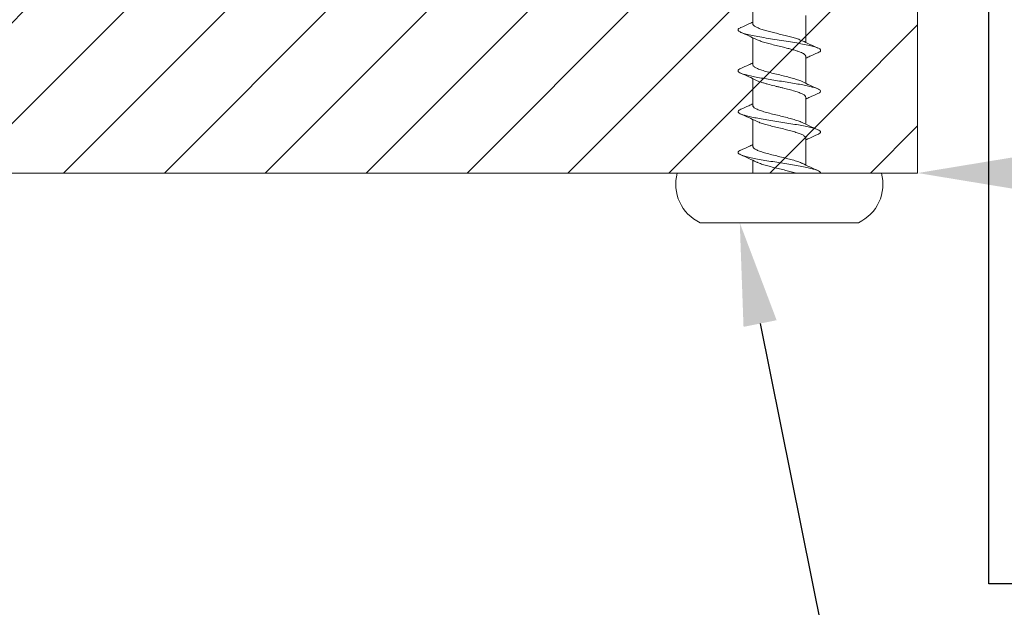
# Model space of a CAD drawing. Units: inches. Extents: x 1612.3 to 1665.6, y 1111 to 1150.1.
# Drawn here: x 1653.7 to 1655.5, y 1135.8 to 1136.9 of the extents above; entities that cross this region are included whole.
import ezdxf
from ezdxf import colors
from ezdxf.entities.mleader import LeaderData, LeaderLine
from ezdxf.math import Vec2, Vec3

# ---------------------------------------------------------------- set-up
doc = ezdxf.new("R2010")
doc.units = ezdxf.units.IN
doc.header["$LTSCALE"] = 48
doc.header["$MEASUREMENT"] = 0
doc.layers.add('------C9-----', color=250, linetype='Continuous', lineweight=0, plot=False)
doc.layers.add('214001M------', color=150, linetype='Continuous', lineweight=18)
doc.layers.add('FRAME', color=7, linetype='Continuous')
doc.layers.add('MATERIAL', color=1, linetype='Continuous')
doc.styles.get("Standard").update_dxf_attribs({"font": 'times.ttf', "height": 0.125})

msp = doc.modelspace()

# ---------------------------------------------------------------- hatches: boundary and pattern name
at = {"layer": '------C9-----'}
h = msp.add_hatch(dxfattribs=at)
h.set_pattern_fill('ANSI31', color=256)
h.set_pattern_definition([(45, (-1460.76097, -1134.75005), (-0.0883883476, 0.0883883476), [])])
h.paths.add_polyline_path([(1655.31407, 1136.60342), (1655.31407, 1136.91921), (1650.11777, 1136.91921), (1650.11777, 1136.82052), (1650.37435, 1136.82052), (1650.37435, 1136.74158), (1649.58487, 1136.74158), (1649.58487, 1136.60342)])

# ---------------------------------------------------------------- linework, layer by layer
at = {"color": 7, "linetype": 'Continuous', "lineweight": 15}
for p, q in [((1655.02516, 1136.8647), (1655.02516, 1136.91178)), ((1655.11816, 1136.87908), (1655.11816, 1136.83196)), ((1655.02516, 1136.79316), (1655.02516, 1136.84024)), ((1655.11816, 1136.80751), (1655.11816, 1136.76042)), ((1655.02516, 1136.72161), (1655.02516, 1136.76871)), ((1655.11816, 1136.73601), (1655.11816, 1136.69016)), ((1655.02517, 1136.65009), (1655.02517, 1136.69716)), ((1655.11817, 1136.66447), (1655.11817, 1136.61735)), ((1655.02517, 1136.60342), (1655.02517, 1136.62563)), ((1654.89281, 1136.60342), (1655.07166, 1136.60342)), ((1655.07166, 1136.60342), (1655.25051, 1136.60342)), ((1654.93309, 1136.51634), (1655.07166, 1136.51634)), ((1655.07166, 1136.51634), (1655.21023, 1136.51634))]:
    msp.add_line(p, q, dxfattribs=at)
for centre, start, end in [((1654.9646, 1136.58377), 164.69128, 244.95077), ((1655.17872, 1136.58377), 295.04923, 15.30872)]:
    msp.add_arc(centre, 0.07443, start, end, dxfattribs=at)
for points, knots in [([(1655.00419, 1136.8581), (1655.00393, 1136.85801), (1655.00136, 1136.85709), (1654.99945, 1136.85534), (1654.9991, 1136.85286), (1655.00244, 1136.85038), (1655.00893, 1136.84789), (1655.0185, 1136.84541), (1655.03053, 1136.84293), (1655.0445, 1136.84045), (1655.05979, 1136.83796), (1655.07562, 1136.83548), (1655.09128, 1136.833), (1655.10598, 1136.83052), (1655.11907, 1136.82803), (1655.12996, 1136.82555), (1655.138, 1136.82307), (1655.14297, 1136.82059), (1655.14447, 1136.81819), (1655.14316, 1136.81602), (1655.14032, 1136.81469), (1655.13906, 1136.81409)], [0, 0, 0, 0, 0.0063462, 0.0627491, 0.119152, 0.1755691, 0.2319719, 0.2883748, 0.3447919, 0.4011947, 0.4575976, 0.5140147, 0.5704176, 0.6268204, 0.6832375, 0.7396404, 0.7960433, 0.8524603, 0.9088632, 0.959644, 1, 1, 1, 1]), ([(1655.00401, 1136.85809), (1655.00875, 1136.86019), (1655.01588, 1136.86335), (1655.02283, 1136.86663), (1655.02516, 1136.86772)], [0, 0, 0, 0, 0.6652381, 1, 1, 1, 1]), ([(1655.02549, 1136.8647), (1655.02543, 1136.86433), (1655.02525, 1136.86312), (1655.02727, 1136.86109), (1655.03135, 1136.85861), (1655.03752, 1136.85613), (1655.04525, 1136.85365), (1655.05422, 1136.85116), (1655.06404, 1136.84868), (1655.0742, 1136.8462), (1655.08426, 1136.84372), (1655.09372, 1136.84123), (1655.10205, 1136.83875), (1655.10816, 1136.83667), (1655.11061, 1136.83542), (1655.11145, 1136.83499)], [0, 0, 0, 0, 0.0379082, 0.1214696, 0.2050107, 0.2885517, 0.3721132, 0.4556542, 0.5391953, 0.6227567, 0.7062977, 0.7898388, 0.8734002, 0.9569413, 1, 1, 1, 1]), ([(1655.0317, 1136.83718), (1655.02719, 1136.83931), (1655.01805, 1136.84363), (1655.0087, 1136.84779), (1655.00396, 1136.8499)], [0, 0, 0, 0, 0.4938046, 1, 1, 1, 1]), ([(1655.03182, 1136.83727), (1655.03268, 1136.83682), (1655.03524, 1136.83551), (1655.04169, 1136.83333), (1655.05058, 1136.83072), (1655.06068, 1136.82811), (1655.06949, 1136.82594), (1655.0765, 1136.82423), (1655.08163, 1136.82295), (1655.08748, 1136.82147), (1655.09379, 1136.81979), (1655.10021, 1136.81791), (1655.1058, 1136.81607), (1655.11044, 1136.81424), (1655.11405, 1136.81244), (1655.11655, 1136.81066), (1655.11797, 1136.80902), (1655.11804, 1136.80797), (1655.11808, 1136.80751)], [0, 0, 0, 0, 0.0443613, 0.132099, 0.2198371, 0.3075758, 0.395315, 0.437592, 0.4808702, 0.5237965, 0.5874877, 0.6503884, 0.7124986, 0.7738182, 0.8343472, 0.8940855, 0.9530331, 1, 1, 1, 1]), ([(1655.11159, 1136.83504), (1655.1161, 1136.8329), (1655.12522, 1136.82859), (1655.13457, 1136.82443), (1655.13931, 1136.82232)], [0, 0, 0, 0, 0.4936985, 1, 1, 1, 1]), ([(1655.1393, 1136.81411), (1655.13456, 1136.81201), (1655.12744, 1136.80885), (1655.12049, 1136.80557), (1655.11816, 1136.80447)], [0, 0, 0, 0, 0.6655544, 1, 1, 1, 1]), ([(1655.00411, 1136.78654), (1655.0028, 1136.78589), (1654.99999, 1136.78449), (1654.99892, 1136.78236), (1655.00036, 1136.78012), (1655.00466, 1136.77789), (1655.01146, 1136.77565), (1655.02037, 1136.77347), (1655.03096, 1136.77132), (1655.04268, 1136.76923), (1655.05535, 1136.76714), (1655.06859, 1136.76504), (1655.08193, 1136.76295), (1655.09493, 1136.76085), (1655.10715, 1136.75876), (1655.11815, 1136.75666), (1655.12758, 1136.75457), (1655.13516, 1136.75247), (1655.14058, 1136.75038), (1655.14365, 1136.74828), (1655.14424, 1136.74619), (1655.14287, 1136.74429), (1655.14023, 1136.74309), (1655.13912, 1136.74258)], [0, 0, 0, 0, 0.0442393, 0.0950681, 0.1458885, 0.1967113, 0.2475444, 0.298365, 0.3460182, 0.3936823, 0.4413401, 0.4889939, 0.5366499, 0.5843149, 0.6319678, 0.6796216, 0.7272845, 0.7749441, 0.8225979, 0.8702524, 0.9179179, 0.9655712, 1, 1, 1, 1]), ([(1655.00395, 1136.78653), (1655.00868, 1136.78863), (1655.01583, 1136.7918), (1655.02281, 1136.79509), (1655.02516, 1136.79619)], [0, 0, 0, 0, 0.66309987, 1, 1, 1, 1]), ([(1655.02546, 1136.79316), (1655.02539, 1136.79295), (1655.02498, 1136.7918), (1655.02702, 1136.78972), (1655.03158, 1136.78693), (1655.03873, 1136.78414), (1655.04784, 1136.78134), (1655.05836, 1136.77855), (1655.06968, 1136.77576), (1655.08111, 1136.77297), (1655.09203, 1136.77017), (1655.10156, 1136.76738), (1655.10824, 1136.76513), (1655.11073, 1136.76381), (1655.11146, 1136.76341)], [0, 0, 0, 0, 0.02171502, 0.11558441, 0.20948038, 0.30335615, 0.39723192, 0.49112788, 0.58499727, 0.67888261, 0.77276796, 0.86663735, 0.96053331, 1, 1, 1, 1]), ([(1655.03172, 1136.76563), (1655.02721, 1136.76777), (1655.01808, 1136.77208), (1655.00873, 1136.77624), (1655.004, 1136.77835)], [0, 0, 0, 0, 0.49361625, 1, 1, 1, 1]), ([(1655.03165, 1136.7657), (1655.03263, 1136.76523), (1655.0349, 1136.76414), (1655.03965, 1136.76245), (1655.04533, 1136.76067), (1655.05311, 1136.75849), (1655.06033, 1136.75665), (1655.06639, 1136.75515), (1655.06933, 1136.75443), (1655.07319, 1136.75349), (1655.07985, 1136.75187), (1655.08897, 1136.74958), (1655.0988, 1136.74687), (1655.10697, 1136.74419), (1655.11318, 1136.74154), (1655.11688, 1136.73893), (1655.11844, 1136.73709), (1655.11807, 1136.73612), (1655.11803, 1136.73601)], [0, 0, 0, 0, 0.0471065, 0.1103373, 0.1704052, 0.2273094, 0.331395, 0.3555057, 0.3788237, 0.4042602, 0.4510976, 0.5437126, 0.6351342, 0.7253623, 0.8143965, 0.9022368, 0.9888829, 1, 1, 1, 1]), ([(1655.11167, 1136.76346), (1655.11619, 1136.76133), (1655.12532, 1136.75701), (1655.13467, 1136.75286), (1655.1394, 1136.75075)], [0, 0, 0, 0, 0.4938528, 1, 1, 1, 1]), ([(1655.13939, 1136.7426), (1655.13464, 1136.7405), (1655.12749, 1136.73733), (1655.12051, 1136.73404), (1655.11816, 1136.73293)], [0, 0, 0, 0, 0.6637795, 1, 1, 1, 1]), ([(1655.00418, 1136.71501), (1655.00302, 1136.71447), (1655.00036, 1136.71323), (1654.99905, 1136.71129), (1654.99978, 1136.7092), (1655.00296, 1136.70711), (1655.00848, 1136.70501), (1655.01617, 1136.70292), (1655.02568, 1136.70082), (1655.03699, 1136.69868), (1655.04986, 1136.69649), (1655.06381, 1136.69426), (1655.07806, 1136.69202), (1655.09208, 1136.68979), (1655.10529, 1136.68756), (1655.11724, 1136.68532), (1655.12745, 1136.68309), (1655.13546, 1136.68085), (1655.14106, 1136.67862), (1655.14407, 1136.67638), (1655.14405, 1136.67415), (1655.14233, 1136.67237), (1655.13974, 1136.67133), (1655.13901, 1136.67103)], [0, 0, 0, 0, 0.036768, 0.0844038, 0.1320517, 0.1796907, 0.2273274, 0.2749681, 0.3226152, 0.3702513, 0.4210537, 0.4718685, 0.5226731, 0.5734754, 0.6242859, 0.6750965, 0.7258987, 0.7767033, 0.8275182, 0.8783206, 0.9291229, 0.9799378, 1, 1, 1, 1]), ([(1655.00395, 1136.71499), (1655.0087, 1136.71709), (1655.01584, 1136.72026), (1655.02282, 1136.72355), (1655.02517, 1136.72465)], [0, 0, 0, 0, 0.6641498, 1, 1, 1, 1]), ([(1655.02555, 1136.72163), (1655.02547, 1136.72129), (1655.02516, 1136.72002), (1655.02745, 1136.71782), (1655.03239, 1136.71503), (1655.03985, 1136.71224), (1655.04914, 1136.70944), (1655.05982, 1136.70665), (1655.07119, 1136.70386), (1655.08259, 1136.70107), (1655.09337, 1136.69827), (1655.10269, 1136.69548), (1655.10886, 1136.69336), (1655.11098, 1136.69217), (1655.11144, 1136.69192)], [0, 0, 0, 0, 0.0340425, 0.1280419, 0.2220254, 0.3160355, 0.4100254, 0.5040153, 0.5980254, 0.6920089, 0.7860084, 0.8800079, 0.9739914, 1, 1, 1, 1]), ([(1655.03164, 1136.69414), (1655.02713, 1136.69627), (1655.01801, 1136.70057), (1655.00866, 1136.70473), (1655.00393, 1136.70683)], [0, 0, 0, 0, 0.4939492, 1, 1, 1, 1]), ([(1655.03166, 1136.6942), (1655.03304, 1136.69355), (1655.03626, 1136.69203), (1655.0436, 1136.68964), (1655.05281, 1136.68703), (1655.06308, 1136.68443), (1655.07378, 1136.68182), (1655.08438, 1136.67922), (1655.0943, 1136.67661), (1655.10304, 1136.674), (1655.11017, 1136.6714), (1655.11518, 1136.66879), (1655.11792, 1136.66648), (1655.1179, 1136.66504), (1655.11789, 1136.66447)], [0, 0, 0, 0, 0.0658764, 0.1535393, 0.2412015, 0.3288631, 0.4165243, 0.5041867, 0.5918497, 0.6795134, 0.7671777, 0.8548427, 0.9425083, 1, 1, 1, 1]), ([(1655.1116, 1136.69196), (1655.11611, 1136.68982), (1655.12523, 1136.68551), (1655.13459, 1136.68135), (1655.13932, 1136.67924)], [0, 0, 0, 0, 0.49362187, 1, 1, 1, 1]), ([(1655.13936, 1136.67105), (1655.13463, 1136.66895), (1655.12749, 1136.66579), (1655.12052, 1136.6625), (1655.11817, 1136.66139)], [0, 0, 0, 0, 0.6631125, 1, 1, 1, 1]), ([(1655.00403, 1136.64348), (1655.00877, 1136.64558), (1655.01589, 1136.64874), (1655.02284, 1136.65202), (1655.02517, 1136.65311)], [0, 0, 0, 0, 0.6654992, 1, 1, 1, 1]), ([(1655.02548, 1136.65009), (1655.02553, 1136.6494), (1655.02564, 1136.64777), (1655.02907, 1136.64521), (1655.03497, 1136.64242), (1655.04323, 1136.63962), (1655.05312, 1136.63683), (1655.06414, 1136.63404), (1655.0756, 1136.63125), (1655.08685, 1136.62845), (1655.09713, 1136.62566), (1655.1058, 1136.62296), (1655.10979, 1136.62118), (1655.11168, 1136.62034)], [0, 0, 0, 0, 0.070154, 0.1640344, 0.2578945, 0.3517547, 0.4456351, 0.5394888, 0.6333586, 0.7272283, 0.8210821, 0.9149625, 1, 1, 1, 1]), ([(1655.00432, 1136.6435), (1655.00378, 1136.64329), (1655.0013, 1136.64234), (1654.99946, 1136.64064), (1654.9991, 1136.6384), (1655.00178, 1136.63617), (1655.00704, 1136.63393), (1655.01477, 1136.6317), (1655.02475, 1136.62947), (1655.03649, 1136.62723), (1655.04957, 1136.625), (1655.06352, 1136.62276), (1655.07778, 1136.62053), (1655.0918, 1136.6183), (1655.10506, 1136.61606), (1655.117, 1136.61383), (1655.12723, 1136.61159), (1655.13537, 1136.60936), (1655.14097, 1136.60712), (1655.14364, 1136.60514), (1655.14399, 1136.60391), (1655.14394, 1136.60342)], [0, 0, 0, 0, 0.01422131, 0.0649765, 0.11572344, 0.1664727, 0.21723219, 0.26797924, 0.31872629, 0.36948578, 0.42023504, 0.47098198, 0.52173717, 0.57249235, 0.6232393, 0.67398856, 0.72474804, 0.77549509, 0.82624215, 0.87700163, 0.91044808, 0.91044808, 0.91044808, 0.91044808]), ([(1655.03173, 1136.62255), (1655.02723, 1136.62468), (1655.01811, 1136.629), (1655.00876, 1136.63316), (1655.00403, 1136.63526)], [0, 0, 0, 0, 0.49370689, 1, 1, 1, 1]), ([(1655.03182, 1136.62264), (1655.03233, 1136.62236), (1655.03444, 1136.62121), (1655.04026, 1136.61919), (1655.04886, 1136.61658), (1655.05881, 1136.61396), (1655.06939, 1136.61135), (1655.0801, 1136.60874), (1655.09036, 1136.60612), (1655.09666, 1136.60435), (1655.0996, 1136.60345), (1655.0997, 1136.60342)], [0, 0, 0, 0, 0.02812374, 0.11596455, 0.20380602, 0.29164814, 0.3794909, 0.46733323, 0.5551748, 0.64301577, 0.64606183, 0.64606183, 0.64606183, 0.64606183]), ([(1655.11163, 1136.62041), (1655.11615, 1136.61827), (1655.12529, 1136.61395), (1655.13464, 1136.60979), (1655.13938, 1136.60768)], [0, 0, 0, 0, 0.4938301, 1, 1, 1, 1])]:
    msp.add_open_spline(points, degree=3, knots=knots, dxfattribs=at)
at = {"layer": '214001M------', "ltscale": 0.5}
for p, q in [((1655.31407, 1136.60342), (1655.31407, 1136.91921)), ((1649.58487, 1136.60342), (1655.31407, 1136.60342))]:
    msp.add_line(p, q, dxfattribs=at)
at = {"layer": 'MATERIAL'}
for p, q in [((1655.43907, 1135.88438), (1655.43907, 1142.54511)), ((1656.18907, 1135.88438), (1655.43907, 1135.88438))]:
    msp.add_line(p, q, dxfattribs=at)

# ---------------------------------------------------------------- leaders
at = {"layer": 'FRAME'}
ml = msp.add_multileader_mtext('Standard', dxfattribs=at)
ml.set_content('\\A1;{\\H0.7x;\\S3/4;}" BLOCKING', color=256)
ml.set_leader_properties()
ml.build(insert=Vec2(0, 0))
ml.multileader.update_dxf_attribs({"text_right_attachment_type": 6, "dogleg_length": 0.36, "arrow_head_size": 0.18})
ctx = ml.context
ctx.base_point, ctx.char_height, ctx.arrow_head_size, ctx.landing_gap_size, ctx.plane_origin = Vec3(1654.23972, 1131.67944), 0.375, 0.18, 0.09, Vec3(1650.15023, 1134.07822)
ctx.right_attachment, ctx.text_align_type = 6, 2
notes = []
notes.append((ctx, [(0, (1, 1, 0), (1652.29216, 1131.67944), (1, 0), 1.94756, [(0, [(1652.59944, 1137.29421)], 0, [])])]))
ctx.mtext.insert, ctx.mtext.alignment, ctx.mtext.flow_direction = Vec3(1657.73522, 1131.87113), 3, 5
ml = msp.add_multileader_mtext('Standard', dxfattribs=at)
ml.set_content('\\A1;{\\fTimes New Roman TUR|b0|i0|c162|p18;\\H0.7x;\\S1/8;\\H1.42857x;" GAP} AT FASCIA', color=256)
ml.set_leader_properties()
ml.build(insert=Vec2(0, 0))
ml.multileader.update_dxf_attribs({"text_right_attachment_type": 6, "dogleg_length": 0.36, "arrow_head_size": 0.18})
ctx = ml.context
ctx.base_point, ctx.char_height, ctx.arrow_head_size, ctx.landing_gap_size, ctx.plane_origin = Vec3(1657.98348, 1136.60342), 0.375, 0.18, 0.09, Vec3(1654.2795, 1136.60342)
ctx.right_attachment, ctx.text_align_type = 6, 2
notes.append((ctx, [(0, (1, 1, 0), (1657.62348, 1136.60342), (1, 0), 0.36, [(0, [(1655.31407, 1136.60342)], 0, [])])]))
ctx.mtext.insert, ctx.mtext.alignment, ctx.mtext.flow_direction = Vec3(1662.68555, 1136.79511), 3, 5
ml = msp.add_multileader_mtext('Standard', dxfattribs=at)
ml.set_content('{\\fTimes New Roman TUR|b0|i0|c162|p18;TRESPA HPL FAST FIXING\\PSCREWS @}16"{\\fTimes New Roman TUR|b0|i0|c162|p18; ON CENTER}', color=256)
ml.set_leader_properties()
ml.build(insert=Vec2(0, 0))
ml.multileader.update_dxf_attribs({"text_right_attachment_type": 6, "dogleg_length": 0.36, "arrow_head_size": 0.18})
ctx = ml.context
ctx.base_point, ctx.char_height, ctx.arrow_head_size, ctx.landing_gap_size, ctx.plane_origin = Vec3(1657.59395, 1133.32319), 0.375, 0.18, 0.09, Vec3(1653.50446, 1135.72197)
ctx.right_attachment, ctx.text_align_type = 6, 2
notes.append((ctx, [(0, (1, 1, 0), (1655.64639, 1133.32319), (1, 0), 1.94756, [(0, [(1655.00237, 1136.51634)], 0, [])])]))
ctx.mtext.insert, ctx.mtext.alignment, ctx.mtext.flow_direction = Vec3(1664.52749, 1133.57045), 3, 5
for ctx, leaders in notes:
    for number, flags, end, landing, length, lines in leaders:
        leader = LeaderData()
        leader.index, (leader.has_last_leader_line, leader.has_dogleg_vector, leader.attachment_direction) = number, flags
        leader.last_leader_point, leader.dogleg_vector, leader.dogleg_length = Vec3(end), Vec3(landing), length
        for number, points, colour, breaks in lines:
            line = LeaderLine()
            line.index, line.vertices, line.color, line.breaks = number, Vec3.list(points), colors.encode_raw_color(colour), breaks
            leader.lines.append(line)
        ctx.leaders.append(leader)

doc.saveas('drawing.dxf')
